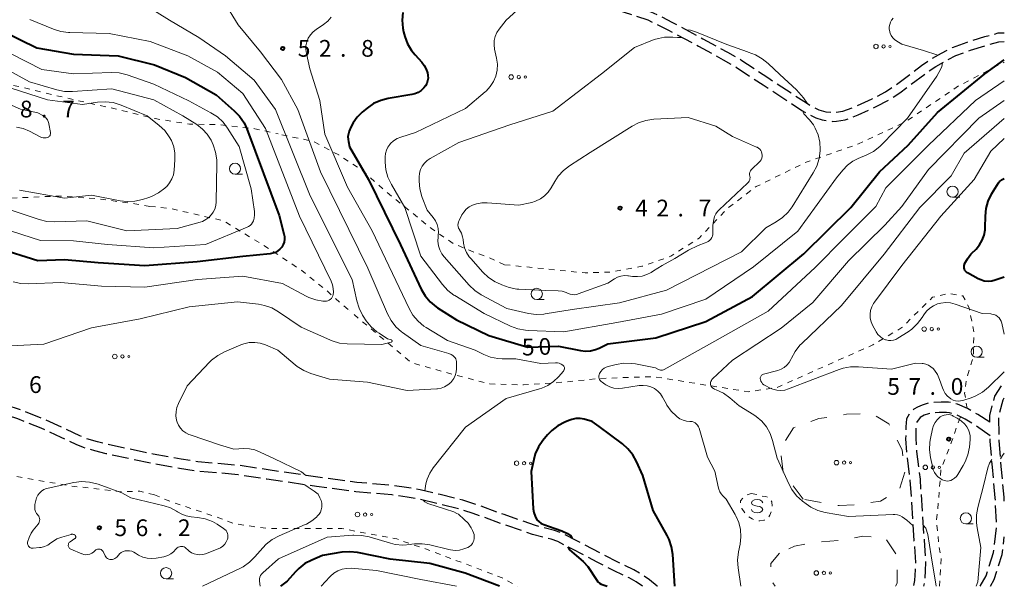
# Model space of a CAD drawing. Units: metres. Extents: x -82000 to -80000, y 31500 to 33000.
# Drawn here: x -80221 to -80000, y 31500 to 31627 of the extents above; entities that cross this region are included whole.
import ezdxf

# ---------------------------------------------------------------- set-up
doc = ezdxf.new("R2010")
doc.units = ezdxf.units.M
for name, pattern in [('22106', [5, 3.75, -1.25]), ('26201', [7.5, 3.75, -3.75]), ('26301', [2.5, 1.25, -1.25])]:
    doc.linetypes.add(name, pattern=pattern)
for name, color, linetype, lineweight in [('210600_庭園路等', 7, 'Continuous', 30), ('620100_区域界', 7, 'Continuous', 30), ('630100_植生界', 7, 'Continuous', 30), ('632300_芝地', 7, 'Continuous', 13), ('633100_広葉樹林', 7, 'Continuous', 13), ('634000_砂れき地(未分類)', 7, 'Continuous', 13), ('710100_等高線(計曲線)', 7, 'Continuous', 40), ('710200_等高線(主曲線)', 7, 'Continuous', 13), ('731200_図化機測定による標高点', 7, 'Continuous', 40)]:
    doc.layers.add(name, color=color, linetype=linetype, lineweight=lineweight)
doc.styles.add('Style-WORKING', font='MS Gothic.ttf')

msp = doc.modelspace()

# ---------------------------------------------------------------- linework, layer by layer
at = {"layer": '210600_庭園路等', "linetype": '22106', "lineweight": 30, "flags": 128}
for points in [[(-80133.6, 31658.67), (-80130.99, 31658.09), (-80129.5, 31657.48), (-80127.23, 31656.32), (-80124.71, 31654.88), (-80121.33, 31652.8), (-80116.68, 31649.81), (-80112.1, 31646.74), (-80100.92, 31638.69), (-80096.54, 31635.93), (-80091.57, 31633.41), (-80086.53, 31631.21), (-80079.35, 31628.86), (-80077.8, 31628.17), (-80074.52, 31626.51), (-80067.7, 31622.85), (-80062.12, 31619.82), (-80059.17, 31618.13), (-80053.1, 31614.11), (-80044.43, 31608.44), (-80042.59, 31607.35), (-80041.68, 31606.91), (-80040.1, 31606.48), (-80038.49, 31606.29), (-80037.78, 31606.33), (-80036.23, 31606.58), (-80033.56, 31607.57), (-80029.65, 31609.37), (-80026.69, 31610.94), (-80024.46, 31612.41), (-80018.58, 31616.8), (-80016.42, 31618.29), (-80014.1, 31619.61), (-80011.63, 31620.84), (-80008.32, 31622.09), (-80004.36, 31623.31), (-80001.36, 31624.13)], [(-80129.84, 31655.48), (-80128.14, 31654.6), (-80125.67, 31653.19), (-80122.37, 31651.15), (-80117.75, 31648.18), (-80113.2, 31645.14), (-80102.01, 31637.07), (-80097.5, 31634.23), (-80092.4, 31631.65), (-80087.22, 31629.39), (-80080.08, 31627.06), (-80075.41, 31624.78), (-80068.63, 31621.14), (-80063.1, 31618.14), (-80060.18, 31616.46), (-80054.17, 31612.49), (-80045.43, 31606.77), (-80043.93, 31605.87), (-80042.35, 31605.06), (-80040.89, 31604.63), (-80038.56, 31604.31), (-80037.67, 31604.36), (-80035.76, 31604.68), (-80034.81, 31604.98), (-80032.8, 31605.78), (-80028.75, 31607.63), (-80025.69, 31609.26), (-80023.45, 31610.74), (-80017.55, 31615.15), (-80015.39, 31616.63), (-80013.2, 31617.88), (-80010.86, 31619.05), (-80007.62, 31620.27), (-80003.79, 31621.45), (-80001.26, 31622.13)], [(-80001.36, 31624.13), (-80000, 31624.19)], [(-80001.26, 31622.13), (-80000, 31622.19)], [(-80077.88, 31500), (-80077.94, 31500.06), (-80079.68, 31501.47), (-80081.56, 31502.77), (-80083.2, 31503.69), (-80086.78, 31505.43), (-80090.43, 31507.29), (-80096.15, 31510.29), (-80099.5, 31511.99), (-80101.03, 31512.52), (-80105.28, 31513.65), (-80112.33, 31516.07), (-80118.66, 31518.36), (-80121.59, 31519.32), (-80126.68, 31520.6), (-80131.17, 31521.66), (-80134.22, 31522.18), (-80137.29, 31522.59), (-80145.41, 31523.3), (-80154.15, 31524.49), (-80165.26, 31526.11), (-80171.75, 31527.11), (-80181.09, 31527.95), (-80184.85, 31528.5), (-80191.14, 31529.63), (-80201.2, 31531.79), (-80203.62, 31532.4), (-80206.04, 31533.12), (-80207.61, 31533.77), (-80210.91, 31535.31), (-80215.45, 31537.41), (-80220.79, 31539.52), (-80224.13, 31540.62), (-80226.6, 31541.32), (-80228.98, 31541.83), (-80233.22, 31542.58), (-80243.84, 31544.39), (-80256.78, 31546.33), (-80264.99, 31547.7)], [(-80081.27, 31500), (-80082.68, 31500.98), (-80084.27, 31501.87), (-80087.74, 31503.56), (-80091.4, 31505.41), (-80097.12, 31508.41), (-80100.28, 31510.02), (-80101.77, 31510.54), (-80105.91, 31511.64), (-80113.02, 31514.08), (-80119.29, 31516.35), (-80122.2, 31517.3), (-80127.19, 31518.55), (-80131.57, 31519.59), (-80134.08, 31520.03), (-80137.54, 31520.5), (-80145.64, 31521.21), (-80154.44, 31522.4), (-80165.57, 31524.02), (-80172, 31525.02), (-80181.35, 31525.85), (-80185.17, 31526.42), (-80191.53, 31527.56), (-80201.7, 31529.74), (-80204.23, 31530.38), (-80206.75, 31531.13), (-80208.38, 31531.8), (-80211.78, 31533.4), (-80216.28, 31535.47), (-80221.49, 31537.54), (-80224.73, 31538.6), (-80227.11, 31539.28), (-80229.44, 31539.77), (-80233.59, 31540.51), (-80244.17, 31542.31), (-80257.11, 31544.25), (-80265.24, 31545.61), (-80270.48, 31545.99)], [(-80003.22, 31536.81), (-80003.25, 31538.32), (-80002.15, 31542.63), (-80000, 31546.05)], [(-80003.22, 31536.81), (-80005.94, 31538.53), (-80008.3, 31539.86), (-80010.48, 31540.83), (-80011.81, 31541.2), (-80012.5, 31541.3), (-80014.21, 31541.34), (-80016.03, 31541.22), (-80017.56, 31540.97), (-80018.48, 31540.67), (-80019.5, 31540.21), (-80020.35, 31539.71), (-80021.29, 31538.71), (-80021.96, 31537.55), (-80022.11, 31535.74), (-80022.16, 31533.11), (-80021.96, 31530.1), (-80021.19, 31523.8), (-80020.28, 31510.21), (-80019.97, 31505.32), (-80020.01, 31503.68), (-80020.19, 31501.27), (-80020.45, 31500)], [(-80000, 31519.13), (-80000.04, 31520.01), (-80000.68, 31526.87), (-80001.15, 31532.66), (-80001.25, 31538.09), (-80000.29, 31541.83), (-80000, 31542.29)], [(-80003.17, 31533.79), (-80006.43, 31536.05), (-80008.78, 31537.5), (-80010.98, 31538.53), (-80012.32, 31538.91), (-80012.99, 31538.99), (-80014.66, 31539.01), (-80016.35, 31538.86), (-80017.03, 31538.72), (-80017.98, 31538.38), (-80018.88, 31537.89), (-80019.75, 31536.71), (-80019.84, 31535.62), (-80019.89, 31533.2), (-80019.69, 31530.23), (-80018.93, 31524), (-80018.01, 31510.36), (-80017.7, 31505.34), (-80017.74, 31503.56), (-80017.93, 31500.98), (-80018.13, 31500)], [(-80005.42, 31500), (-80004.1, 31502.33), (-80002.42, 31507.59), (-80001.74, 31513.46), (-80002.03, 31519.87), (-80002.67, 31526.7), (-80003.15, 31532.56), (-80003.17, 31533.79)], [(-80003.12, 31500), (-80002.26, 31501.53), (-80000.45, 31507.16), (-80000, 31511.11)]]:
    msp.add_lwpolyline(points, dxfattribs=at)
at = {"layer": '620100_区域界', "linetype": '26201', "lineweight": 13, "flags": 128}
for points in [[(-80045.17, 31519.57), (-80049.69, 31525.59), (-80050.27, 31530.93), (-80047.32, 31535.55), (-80041.63, 31537.62), (-80035.47, 31538.59), (-80029.73, 31538.76), (-80025.9, 31536.42), (-80022.96, 31530.64), (-80022.25, 31526), (-80023.59, 31521.62), (-80027.8, 31519.1), (-80032.69, 31518.37), (-80037.11, 31518.09), (-80045.17, 31519.57)], [(-80024.41, 31500), (-80024.03, 31500.72), (-80024.06, 31506.83), (-80026.69, 31510.88), (-80031.74, 31511.24), (-80036.95, 31510.3), (-80042.44, 31509.86), (-80047.08, 31508.98), (-80050.5, 31507.43)], [(-80050.5, 31507.43), (-80052.39, 31505.1), (-80052.66, 31501.83), (-80051.47, 31500)]]:
    msp.add_lwpolyline(points, dxfattribs=at)
at = {"layer": '630100_植生界', "linetype": '26301', "lineweight": 13, "flags": 128}
for points in [[(-80112.2, 31572.15), (-80094.1, 31570.3), (-80088.38, 31570.51), (-80081.36, 31571.79), (-80074.88, 31574.04), (-80068.51, 31578.13), (-80062.01, 31584.92), (-80055.74, 31589.66), (-80044.51, 31595.15), (-80032.74, 31599.23), (-80022.26, 31604.17), (-80010.26, 31612.25), (-80000, 31617.61)], [(-80294.31, 31610.28), (-80290.14, 31611.47), (-80279.4, 31613.89), (-80267.23, 31614.79), (-80253.72, 31615.23), (-80240.82, 31614.88), (-80230.13, 31613.78), (-80221.73, 31612.21), (-80208.72, 31609.11), (-80199.66, 31607.11), (-80190.7, 31604.94), (-80182.94, 31603.67), (-80176.06, 31603.57), (-80168.26, 31602.64), (-80163.06, 31601.48)], [(-80191.85, 31585.22), (-80195.2, 31585.8), (-80203.79, 31586.99), (-80212.16, 31587.55), (-80221.03, 31587.18), (-80228.19, 31586.86), (-80234.26, 31588.16), (-80240.26, 31591.24), (-80247.44, 31593.11), (-80254.85, 31593.41), (-80262.71, 31593.48), (-80270.27, 31592.94), (-80283.65, 31587.55), (-80290.6, 31584.19), (-80298.09, 31581.43), (-80305.66, 31579.37), (-80312.16, 31578.39), (-80317.59, 31579.12), (-80320.14, 31582.97), (-80320.57, 31589.76), (-80318.54, 31595.29), (-80314.42, 31600.32), (-80310.48, 31603.5), (-80304.16, 31606.8)], [(-80112.2, 31572.15), (-80115.75, 31573.74), (-80118.9, 31574.89), (-80123.7, 31576.88), (-80128.64, 31580.26), (-80134.01, 31584.64), (-80139.12, 31588.75), (-80144.28, 31593.43), (-80149.46, 31596.77), (-80155.12, 31599.8), (-80163.06, 31601.48)], [(-80191.85, 31585.22), (-80187.42, 31584.8), (-80175.35, 31582), (-80164.99, 31575.67), (-80157.75, 31570.83), (-80152.1, 31566.29), (-80146.98, 31561.77)], [(-80008.32, 31539.87), (-80008.92, 31543.32), (-80008.48, 31546.45), (-80006.96, 31551.53), (-80006.83, 31557.04), (-80007.9, 31562.44), (-80009.29, 31565.15), (-80012.63, 31565.69), (-80016.09, 31564.84), (-80023.01, 31558.04), (-80029.5, 31554.17), (-80040.4, 31549.33), (-80050.99, 31544.6), (-80057.47, 31543.65), (-80066.63, 31545.07), (-80078.82, 31547.04), (-80090.79, 31546.64), (-80098.99, 31545.79), (-80107.95, 31545.16), (-80115.5, 31545.4), (-80124.02, 31547.58), (-80133.18, 31550.19), (-80146.98, 31561.77)], [(-80014.53, 31500), (-80014.18, 31506.15), (-80014.62, 31508.82), (-80015.24, 31514.59), (-80014.99, 31516.55), (-80014.23, 31526.3), (-80011.83, 31532.4), (-80010.43, 31536.56), (-80009.88, 31538.02)], [(-80190.84, 31520.54), (-80194.13, 31521.35), (-80198.18, 31521.21), (-80210.04, 31522.56), (-80223.67, 31524.95), (-80235.69, 31528.14), (-80247.55, 31530.35), (-80261.26, 31531.33), (-80275.87, 31531.14), (-80288.56, 31531.53), (-80299.78, 31531.29), (-80310.84, 31530.42), (-80322.84, 31529.88), (-80334.69, 31529.25), (-80345.89, 31528.07), (-80356.79, 31527.49), (-80367.34, 31527.95), (-80379.31, 31529.23), (-80390.78, 31530.66), (-80402.95, 31531.56), (-80416.21, 31531.78), (-80430.64, 31532.04), (-80435, 31531.87)], [(-80190.84, 31520.54), (-80187.17, 31518.99), (-80177.04, 31515.59), (-80172.93, 31514.04), (-80168.65, 31513.41), (-80165.2, 31512.95), (-80148.76, 31512.95), (-80136.43, 31510.61), (-80129.2, 31508.12), (-80112.76, 31501.89), (-80109.32, 31500)], [(-80056.83, 31520.8), (-80055.26, 31520.57), (-80054.36, 31520.24), (-80053.55, 31520.11), (-80052.81, 31519.89), (-80052.2, 31518.93), (-80052.12, 31517.64), (-80052.29, 31516.81), (-80052.66, 31515.93), (-80053.12, 31515.28), (-80053.95, 31514.87), (-80054.89, 31514.66), (-80055.72, 31514.78), (-80056.64, 31515.14), (-80057.38, 31515.57), (-80058.24, 31516.43), (-80058.92, 31517.46), (-80059.2, 31518.32), (-80059.23, 31519.18), (-80058.25, 31520.29), (-80056.83, 31520.8)]]:
    msp.add_lwpolyline(points, dxfattribs=at)
at = {"layer": '632300_芝地', "linetype": 'Continuous', "lineweight": 13}
for centre, radius in [((-80028.815, 31621.11), 0.5), ((-80027.115, 31621.11), 0.375), ((-80025.665, 31621.11), 0.25), ((-80110.725, 31614.25), 0.5), ((-80109.025, 31614.25), 0.375), ((-80107.575, 31614.25), 0.25), ((-80017.985, 31557.71), 0.5), ((-80016.285, 31557.71), 0.375), ((-80014.835, 31557.71), 0.25), ((-80199.725, 31551.56), 0.5), ((-80198.025, 31551.56), 0.375), ((-80196.575, 31551.56), 0.25), ((-80109.515, 31527.61), 0.5), ((-80107.815, 31527.61), 0.375), ((-80106.365, 31527.61), 0.25), ((-80037.685, 31527.74), 0.5), ((-80035.985, 31527.74), 0.375), ((-80034.535, 31527.74), 0.25), ((-80017.725, 31526.68), 0.5), ((-80016.025, 31526.68), 0.375), ((-80014.575, 31526.68), 0.25), ((-80145.225, 31516.1), 0.5), ((-80143.525, 31516.1), 0.375), ((-80142.075, 31516.1), 0.25), ((-80042.215, 31502.99), 0.5), ((-80040.515, 31502.99), 0.375), ((-80039.065, 31502.99), 0.25)]:
    msp.add_circle(centre, radius, dxfattribs=at)
at = {"layer": '633100_広葉樹林', "linetype": 'Continuous', "lineweight": 13}
for p, q in [((-80172.73, 31592.43), (-80171.063, 31592.43)), ((-80011.62, 31587.27), (-80009.953, 31587.27)), ((-80104.98, 31564.35), (-80103.313, 31564.35)), ((-80006.2, 31551.37), (-80004.533, 31551.37)), ((-80008.63, 31513.98), (-80006.963, 31513.98)), ((-80188.21, 31501.68), (-80186.543, 31501.68))]:
    msp.add_line(p, q, dxfattribs=at)
for centre in [(-80172.73, 31593.68), (-80011.62, 31588.52), (-80104.98, 31565.6), (-80006.2, 31552.62), (-80008.63, 31515.23), (-80188.21, 31502.93)]:
    msp.add_circle(centre, 1.25, dxfattribs=at)
at = {"layer": '634000_砂れき地(未分類)', "linetype": 'Continuous', "lineweight": 13, "flags": 128}
for points in [[(-80054.25, 31518.74), (-80054.417, 31519.115), (-80054.875, 31519.39), (-80055.5, 31519.49), (-80056.125, 31519.39), (-80056.583, 31519.115), (-80056.75, 31518.74), (-80056.583, 31518.365), (-80056.125, 31518.09), (-80055.5, 31517.99)], [(-80055.5, 31517.99), (-80054.875, 31517.89), (-80054.417, 31517.615), (-80054.25, 31517.24), (-80054.417, 31516.865), (-80054.875, 31516.59), (-80055.5, 31516.49), (-80056.125, 31516.59), (-80056.583, 31516.865), (-80056.75, 31517.24)]]:
    msp.add_lwpolyline(points, dxfattribs=at)
at = {"layer": '710100_等高線(計曲線)', "linetype": 'Continuous', "lineweight": 40, "flags": 128}
for points, elevation in [([(-80135.09, 31628.73), (-80135.24, 31626.99), (-80135.08, 31625.25), (-80134.88, 31624.37), (-80134.61, 31623.36), (-80134, 31621.72), (-80133.12, 31620.22), (-80132.3, 31619.21), (-80130.8, 31617.59), (-80130.23, 31616.86), (-80129.81, 31616.05), (-80129.52, 31615.17), (-80129.44, 31614.67), (-80129.43, 31614.61), (-80129.4, 31614), (-80129.49, 31613.39), (-80129.67, 31612.81), (-80129.96, 31612.26), (-80130.31, 31611.8), (-80130.91, 31611.25), (-80131.59, 31610.8), (-80132.35, 31610.49), (-80133, 31610.33), (-80138.34, 31609.44), (-80140.03, 31609.01), (-80141.62, 31608.29), (-80143.08, 31607.28), (-80144.16, 31606.39), (-80145.29, 31605.28), (-80146.21, 31603.98), (-80146.7, 31603), (-80147.08, 31602.14), (-80147.29, 31601.52), (-80147.38, 31600.88), (-80147.36, 31600.24), (-80147.29, 31599.8), (-80147, 31598.59), (-80142.74, 31591.26), (-80135.56, 31576.6)], 50), ([(-80225, 31624.63), (-80217.23, 31620.77), (-80209, 31619.4), (-80198.96, 31619.04), (-80190.79, 31617), (-80183.82, 31614.18), (-80177, 31610.24), (-80172.91, 31606.7), (-80171.7, 31605.45), (-80170.72, 31604.01), (-80170.08, 31602.62), (-80162.84, 31583.16), (-80161.74, 31579.08), (-80161.63, 31578.47), (-80161.63, 31577.84), (-80161.73, 31577.23), (-80161.95, 31576.65), (-80162.26, 31576.11), (-80162.65, 31575.63), (-80163.13, 31575.23), (-80163.67, 31574.91), (-80164.25, 31574.7), (-80164.84, 31574.59), (-80171, 31573.99), (-80181.24, 31572.76), (-80193, 31571.87), (-80203.47, 31572.53), (-80211, 31573.25), (-80217, 31573), (-80226.17, 31575.83)], 60), ([(-80135.56, 31576.6), (-80130.93, 31566.68), (-80130.06, 31565.17), (-80128.94, 31563.83), (-80127.6, 31562.71), (-80127.24, 31562.47), (-80123, 31559.77), (-80115.72, 31556.28), (-80107, 31553.67), (-80100.11, 31553.89), (-80095.18, 31552.9), (-80094.04, 31552.77), (-80092.9, 31552.84), (-80091.79, 31553.11), (-80091, 31553.44), (-80089, 31554.42), (-80078.26, 31555.74), (-80067, 31559.43), (-80056.53, 31565), (-80045, 31574.55), (-80034.44, 31585), (-80027.99, 31593), (-80021.56, 31599), (-80015, 31606.31), (-80004.4, 31615), (-80000, 31618.12)], 50), ([(-80000, 31569.35), (-80002.02, 31568.66), (-80002.83, 31568.46), (-80003.66, 31568.4), (-80004.49, 31568.49), (-80005.29, 31568.72), (-80005.9, 31569), (-80008.23, 31570.3), (-80008.46, 31570.46), (-80008.66, 31570.65), (-80008.83, 31570.87), (-80008.95, 31571.12), (-80009.02, 31571.39), (-80009.05, 31571.67), (-80009.03, 31571.94), (-80008.97, 31572.21), (-80008.92, 31572.33), (-80008.3, 31573.48), (-80007.48, 31574.51), (-80007.33, 31574.67), (-80006.34, 31575.66), (-80005.55, 31576.6), (-80004.94, 31577.65), (-80004.53, 31578.8), (-80004.31, 31580), (-80004.29, 31580.52), (-80004.26, 31583.02), (-80004.08, 31584.75), (-80003.61, 31586.43), (-80002.77, 31588.13), (-80001.29, 31590.53), (-80001.1, 31590.79), (-80000.87, 31591), (-80000.6, 31591.18), (-80000.5, 31591.23), (-80000, 31591.46)], 60), ([(-80092.56, 31537), (-80094.32, 31537.46), (-80095.24, 31537.62), (-80096.18, 31537.62), (-80097.1, 31537.45), (-80097.75, 31537.23), (-80098.71, 31536.83), (-80100.25, 31536.02), (-80101.63, 31534.96), (-80102.58, 31533.96), (-80103.61, 31532.71), (-80104.6, 31531.28), (-80105.32, 31529.69), (-80105.67, 31528.48), (-80106.27, 31525.73), (-80105.77, 31517.37), (-80105.65, 31516.52), (-80105.37, 31515.7), (-80104.96, 31514.94), (-80104.53, 31514.52), (-80103.97, 31514.09), (-80102.37, 31513.5), (-80099.36, 31512.46), (-80098.09, 31511.83), (-80097.32, 31511.29), (-80097.09, 31510.76)], 50), ([(-80073.98, 31500), (-80074.46, 31507.14), (-80074.72, 31508.87), (-80075.28, 31510.52), (-80075.71, 31511.36), (-80078.86, 31517), (-80081.16, 31524.84), (-80082.57, 31527.98), (-80083.41, 31529.51), (-80084.51, 31530.86), (-80085.73, 31531.93), (-80091, 31535.85), (-80092.56, 31537)], 50), ([(-80113.38, 31500), (-80121.04, 31502.96), (-80129, 31505.15), (-80137.91, 31506.09), (-80145.22, 31507.56), (-80146.95, 31507.75), (-80148.79, 31507.63), (-80153.07, 31506.93), (-80155.52, 31505.89), (-80157.06, 31505.08), (-80158.44, 31504.01), (-80159.15, 31503.27), (-80161, 31501.17), (-80162.51, 31500)], 50), ([(-80098.01, 31508.87), (-80097.62, 31508.19), (-80096.04, 31506.84), (-80094.57, 31505.54), (-80093.54, 31504.46), (-80091.52, 31501.37), (-80091.24, 31501.01), (-80090.89, 31500.7), (-80090.5, 31500.45), (-80090.09, 31500.29), (-80089.18, 31500)], 50)]:
    msp.add_lwpolyline(points, dxfattribs=dict(at, elevation=elevation))
at = {"layer": '710200_等高線(主曲線)', "linetype": 'Continuous', "lineweight": 13, "flags": 128}
for points, elevation in [([(-80101.43, 31636.71), (-80105.43, 31632.92), (-80111.84, 31627), (-80113.42, 31625), (-80113.94, 31624.22), (-80114.31, 31623.35), (-80114.52, 31622.44), (-80114.58, 31621.5), (-80114.45, 31620.51)], 48), ([(-80194.59, 31631.41), (-80187.48, 31627), (-80180.86, 31623.14), (-80174.84, 31619), (-80168.45, 31613.55), (-80163.63, 31607), (-80155.88, 31587.62), (-80146.43, 31568.83), (-80145.4, 31564.05), (-80144.89, 31562.38), (-80144.09, 31560.83), (-80143.93, 31560.58), (-80143.27, 31559.59), (-80142.17, 31558.23), (-80140.86, 31557.09)], 56), ([(-80175.26, 31631.2), (-80172.01, 31625.99), (-80167, 31619.92), (-80162.27, 31613.73), (-80158.67, 31607), (-80153.58, 31592.97), (-80142.92, 31571.34), (-80138.53, 31561.14), (-80137.7, 31559.61), (-80136.62, 31558.24), (-80135.32, 31557.08), (-80135.15, 31556.96), (-80131, 31554), (-80124.69, 31552.19), (-80124.23, 31552.02), (-80123.82, 31551.77), (-80123.5, 31551.5), (-80123.31, 31551.27), (-80123.16, 31551.02), (-80123.06, 31550.74), (-80123.01, 31550.45), (-80123, 31550.29), (-80123, 31548.83), (-80123.07, 31548.07), (-80123.27, 31547.32), (-80123.59, 31546.62), (-80124.04, 31545.99), (-80124.3, 31545.7), (-80124.94, 31545.16), (-80125.67, 31544.74), (-80126.46, 31544.45), (-80127.29, 31544.31), (-80127.42, 31544.3), (-80134.11, 31543.89), (-80143, 31545.83), (-80151.54, 31546.46), (-80155.7, 31547.74), (-80157.32, 31548.4), (-80158.79, 31549.33), (-80159.21, 31549.67), (-80163.15, 31553), (-80165.91, 31554.16), (-80167.09, 31554.54), (-80168.31, 31554.71), (-80169.55, 31554.67), (-80170.76, 31554.41), (-80171.43, 31554.16), (-80175.07, 31552.62), (-80176.61, 31551.81), (-80177.99, 31550.74), (-80178.44, 31550.29), (-80183.45, 31545), (-80185.43, 31541.03), (-80185.78, 31540.14), (-80185.97, 31539.21), (-80185.99, 31538.25), (-80185.85, 31537.3), (-80185.72, 31536.85), (-80185.4, 31536.12), (-80184.97, 31535.46), (-80184.42, 31534.88)], 54), ([(-80218.82, 31627.18), (-80213.51, 31624.97), (-80211.85, 31624.45), (-80210.12, 31624.22), (-80209.86, 31624.21), (-80201, 31624.05), (-80191.8, 31622.2), (-80183.34, 31619), (-80176.68, 31615.32), (-80171, 31610.54), (-80165.89, 31602.69), (-80158.29, 31583), (-80151.14, 31568.43), (-80150.83, 31567.64), (-80150.67, 31566.81), (-80150.65, 31565.96), (-80150.72, 31565.43), (-80150.8, 31565.13), (-80150.93, 31564.85), (-80151.11, 31564.6), (-80151.33, 31564.38), (-80151.58, 31564.2), (-80151.86, 31564.07), (-80152.16, 31563.99), (-80152.47, 31563.97), (-80152.59, 31563.97), (-80153, 31564), (-80154.62, 31564.27), (-80156.16, 31564.81), (-80156.76, 31565.11), (-80162.04, 31567.96), (-80171, 31569.61), (-80181.19, 31568.81), (-80193, 31567.1), (-80202.7, 31567.3), (-80211.83, 31568.17), (-80219.08, 31567.83), (-80220.82, 31567.9), (-80222.52, 31568.27)], 58), ([(-80151.12, 31627.65), (-80151.88, 31626.78), (-80152.86, 31626), (-80154.51, 31624.93), (-80155.21, 31624.39), (-80155.81, 31623.73), (-80156.28, 31622.97), (-80156.61, 31622.15), (-80156.8, 31621.28), (-80156.83, 31620.39), (-80156.71, 31619.54), (-80155.93, 31616.07), (-80153.67, 31609), (-80152.57, 31601.43), (-80147.45, 31589.53), (-80141.93, 31579.72), (-80133.66, 31562.31), (-80132.78, 31560.81), (-80131.65, 31559.48), (-80130.31, 31558.37), (-80129.83, 31558.07), (-80125, 31555.12), (-80118.85, 31553), (-80116.9, 31552.03), (-80115.37, 31551.42), (-80113.76, 31551.09), (-80112.77, 31551.03), (-80109.66, 31551), (-80104.05, 31549.95), (-80100.76, 31550.12), (-80100.34, 31550.11), (-80099.92, 31550.02), (-80099.52, 31549.86), (-80099.15, 31549.63), (-80099.1, 31549.59), (-80098.98, 31549.48), (-80098.89, 31549.35), (-80098.82, 31549.21), (-80098.77, 31549.06)], 52), ([(-80023, 31621.63), (-80024.16, 31622.32), (-80024.63, 31622.66), (-80025.04, 31623.07), (-80025.37, 31623.56), (-80025.61, 31624.09), (-80025.68, 31624.29), (-80025.72, 31624.44), (-80025.82, 31624.97), (-80025.82, 31625.5), (-80025.74, 31626.03), (-80025.56, 31626.54), (-80025.3, 31627.01), (-80025.24, 31627.09), (-80024.98, 31627.44)], 48), ([(-80057.7, 31619.89), (-80062.29, 31621.55), (-80069.1, 31624.28), (-80070.5, 31624.79), (-80071.44, 31624.85)], 46), ([(-80072.36, 31623.14), (-80073.39, 31623.15), (-80074.43, 31623.16), (-80076.28, 31623.16), (-80077.64, 31622.91), (-80078.65, 31622.67), (-80083, 31620.88), (-80090.46, 31615), (-80101.4, 31606.6), (-80111, 31603.55), (-80122.45, 31599.55), (-80128.91, 31595.99), (-80129.6, 31595.52), (-80130.2, 31594.94), (-80130.69, 31594.27), (-80131.06, 31593.52), (-80131.29, 31592.72), (-80131.38, 31591.81), (-80131.38, 31590.9), (-80131.24, 31589.16), (-80130.79, 31587.48), (-80130.7, 31587.23), (-80129.59, 31584.41), (-80128.21, 31582.7), (-80127.71, 31581.96), (-80127.35, 31581.14), (-80127.13, 31580.27), (-80127.06, 31579.38), (-80127.1, 31578.83), (-80127.15, 31578.41), (-80127.19, 31577.41), (-80127.05, 31576.41), (-80126.74, 31575.46)], 46), ([(-80114.45, 31620.51), (-80114, 31618.45), (-80113.83, 31617.12), (-80113.89, 31615.78), (-80114.18, 31614.47), (-80114.7, 31613.23), (-80115.42, 31612.1), (-80116.33, 31611.11), (-80116.57, 31610.9), (-80121, 31607.18), (-80132.19, 31601.81), (-80135.5, 31600.79), (-80136.35, 31600.44), (-80137.13, 31599.95), (-80137.81, 31599.34), (-80138, 31599.12), (-80138.43, 31598.5), (-80138.75, 31597.81), (-80138.94, 31597.08), (-80139, 31596.35), (-80139, 31595.18), (-80138.85, 31593.44), (-80138.4, 31591.76), (-80137.63, 31590.12), (-80134.62, 31585), (-80131, 31574.04), (-80126.13, 31567.67), (-80124.96, 31566.38), (-80123.57, 31565.32), (-80123.41, 31565.22), (-80116.82, 31561.18), (-80110.85, 31558.35), (-80109.22, 31557.74), (-80107.51, 31557.43), (-80106.95, 31557.39), (-80098.91, 31557.09), (-80087, 31559.21), (-80076.94, 31561.06), (-80067, 31564.39), (-80056.31, 31571.69), (-80046.33, 31579.67), (-80037.65, 31591.65), (-80036.27, 31593.38), (-80035.24, 31594.46), (-80034.03, 31595.35), (-80032.84, 31595.96), (-80030.9, 31596.77), (-80029.36, 31597.57), (-80027.97, 31598.64), (-80027.56, 31599.03), (-80021.77, 31605), (-80015.14, 31614.44), (-80014.69, 31615.26), (-80014.02, 31616.54), (-80013.88, 31617.49)], 48), ([(-80014.94, 31619.13), (-80018.16, 31620.19), (-80023, 31621.63)], 48), ([(-80223, 31619.44), (-80216.08, 31615.92), (-80209, 31615), (-80200.51, 31615.26), (-80198.77, 31615.16), (-80196.96, 31614.72), (-80191, 31612.67), (-80183.12, 31608.88), (-80178.15, 31606.24), (-80176.69, 31605.29), (-80175.41, 31604.11), (-80174.39, 31602.76), (-80171.78, 31598.63), (-80169.1, 31589.19), (-80168.39, 31584.06), (-80168.36, 31583.32), (-80168.45, 31582.59), (-80168.62, 31582), (-80168.81, 31581.61), (-80169.06, 31581.26), (-80169.37, 31580.96), (-80169.73, 31580.71), (-80169.98, 31580.59), (-80179.34, 31576.66), (-80191, 31575.93), (-80201.34, 31576.66), (-80209, 31577.47), (-80216.43, 31577.57), (-80225, 31580.31)], 62), ([(-80044.28, 31608.35), (-80045.07, 31609.59), (-80046.68, 31611.4), (-80050.41, 31614.79), (-80053.04, 31617.25), (-80054.37, 31618.37), (-80055.88, 31619.24), (-80057.52, 31619.84), (-80057.7, 31619.89)], 46), ([(-80225.93, 31617), (-80218.85, 31613.15), (-80212.73, 31611.36), (-80211.02, 31611.02), (-80209.2, 31610.99), (-80200.38, 31611.62), (-80191, 31609.1), (-80184.45, 31605.55), (-80181.34, 31603.57), (-80180.07, 31602.59), (-80178.98, 31601.4), (-80178.12, 31600.05), (-80177.88, 31599.54), (-80177.65, 31599.03), (-80177.09, 31597.38), (-80176.82, 31595.66), (-80176.8, 31594.78), (-80176.97, 31586.25), (-80177.06, 31585.43), (-80177.28, 31584.64), (-80177.65, 31583.9), (-80178, 31583.4), (-80178.59, 31582.77), (-80179.29, 31582.26), (-80180.06, 31581.87), (-80180.54, 31581.71), (-80185.73, 31580.27), (-80197, 31579.72), (-80206.01, 31581.99), (-80213.22, 31581.77), (-80214.96, 31581.86), (-80216.69, 31582.27), (-80223.47, 31584.53)], 64), ([(-80087.16, 31549.77), (-80085.43, 31550.04), (-80083.69, 31550.01), (-80082.82, 31549.88), (-80078.31, 31549), (-80077.66, 31548.64), (-80077.44, 31548.54), (-80077.21, 31548.49), (-80076.98, 31548.47), (-80076.75, 31548.49), (-80076.52, 31548.56), (-80076.35, 31548.64), (-80065, 31555), (-80053, 31561.7), (-80042.49, 31571.51), (-80035.93, 31578.07), (-80028.82, 31585.18), (-80026.63, 31589.37), (-80017, 31599), (-80006.44, 31609), (-80000, 31613.36)], 52), ([(-80223, 31611.78), (-80214.86, 31609.14), (-80207, 31608.06), (-80203.6, 31608.58), (-80201.86, 31608.69), (-80200.13, 31608.5), (-80198.31, 31607.96), (-80192.44, 31605.56), (-80189.75, 31603.41), (-80188.51, 31602.23), (-80187.49, 31600.85), (-80187.02, 31599.98), (-80186.51, 31598.62), (-80186.24, 31597.18), (-80186.23, 31595.71), (-80186.42, 31593.33), (-80186.58, 31592.34), (-80186.92, 31591.38), (-80187.42, 31590.5), (-80188.07, 31589.72), (-80188.35, 31589.45), (-80188.52, 31589.3), (-80189.92, 31588.26), (-80191.48, 31587.48), (-80192.12, 31587.25), (-80193.54, 31586.8), (-80195.24, 31586.42), (-80196.98, 31586.34), (-80198.49, 31586.51), (-80205, 31587.78), (-80211, 31587.05), (-80221.12, 31588.88)], 66), ([(-80225.34, 31609), (-80220.94, 31607.06), (-80217, 31606.22), (-80215.87, 31605.61), (-80215.48, 31605.35), (-80215.15, 31605.03), (-80214.87, 31604.66), (-80214.66, 31604.24), (-80214.53, 31603.79), (-80214.52, 31603.74), (-80214.17, 31601.83), (-80214.15, 31601.66), (-80214.16, 31601.48), (-80214.21, 31601.31), (-80214.28, 31601.15), (-80214.38, 31601), (-80214.51, 31600.88), (-80214.65, 31600.78), (-80214.81, 31600.7), (-80215.12, 31600.61), (-80215.45, 31600.58), (-80215.78, 31600.61), (-80216.1, 31600.69), (-80216.35, 31600.79), (-80218.87, 31602.11), (-80220.31, 31602.7), (-80221.83, 31603.04)], 68), ([(-80020.51, 31513.66), (-80021.9, 31514.82), (-80022.9, 31515.59), (-80023.43, 31515.87), (-80024, 31516.05), (-80024.6, 31516.13), (-80024.92, 31516.13), (-80035, 31515.64), (-80040.19, 31516.57), (-80041.87, 31517.03), (-80043.45, 31517.77), (-80044.51, 31518.48), (-80045.34, 31519.12), (-80046.63, 31520.29), (-80047.69, 31521.68), (-80048.38, 31522.96), (-80051, 31528.78), (-80052.03, 31532.73), (-80052.59, 31534.3), (-80053.41, 31535.75), (-80054.47, 31537.03), (-80055.74, 31538.1), (-80056.27, 31538.45), (-80059.54, 31540.46), (-80061.61, 31542.27), (-80063.02, 31543.29), (-80064.73, 31544.11), (-80065.08, 31544.24), (-80065.29, 31544.34), (-80065.48, 31544.48), (-80065.65, 31544.64), (-80065.79, 31544.84), (-80065.88, 31545.05), (-80065.95, 31545.28), (-80065.97, 31545.52), (-80065.94, 31545.75), (-80065.88, 31545.98), (-80065.78, 31546.2), (-80065.65, 31546.39), (-80065.53, 31546.51), (-80061, 31550.73), (-80050.12, 31557.88), (-80043, 31563.68), (-80034.97, 31573), (-80026.86, 31581), (-80023, 31585.24), (-80017, 31593.53), (-80005.7, 31605), (-80000, 31608.98)], 54), ([(-80126.74, 31575.46), (-80126.27, 31574.57), (-80125.75, 31573.88), (-80120.18, 31567.59), (-80118.91, 31566.39), (-80117.44, 31565.42), (-80111.69, 31562.31), (-80106.86, 31561.23), (-80105.13, 31561), (-80103.39, 31561.08), (-80103.12, 31561.11), (-80097, 31562.08), (-80086.41, 31563.59), (-80075.82, 31566.41), (-80059, 31575), (-80053.58, 31580.42), (-80051.21, 31581.75), (-80049.77, 31582.74), (-80048.53, 31583.96), (-80047.65, 31585.15), (-80042.89, 31592.74), (-80042.1, 31594.29), (-80041.59, 31595.95), (-80041.37, 31597.67), (-80041.36, 31598), (-80041.44, 31599.65), (-80041.81, 31601.26), (-80042.45, 31602.78), (-80042.88, 31603.52), (-80043.75, 31604.62), (-80044.98, 31606.02), (-80045.33, 31606.71)], 46), ([(-80071, 31605.14), (-80078.73, 31604.77), (-80080.46, 31604.53), (-80082.12, 31604), (-80083.58, 31603.24), (-80093, 31597.32), (-80097.63, 31594.34), (-80099, 31593.28), (-80100.18, 31591.99), (-80100.94, 31590.83), (-80101.76, 31589.38), (-80102.42, 31588.41), (-80103.23, 31587.58), (-80104.18, 31586.9), (-80105.23, 31586.39), (-80106.11, 31586.13), (-80109, 31585.47), (-80116.11, 31586.04), (-80117.33, 31586.03), (-80118.53, 31585.81), (-80119.41, 31585.5), (-80120.15, 31585.1), (-80120.82, 31584.59), (-80121.38, 31583.96), (-80121.8, 31583.3), (-80122.44, 31582.06), (-80122.58, 31581.74), (-80122.66, 31581.39), (-80122.67, 31581.04), (-80122.63, 31580.69), (-80122.52, 31580.35), (-80122.36, 31580.03), (-80122.34, 31580), (-80121.91, 31579.22), (-80121.63, 31578.37), (-80121.52, 31577.81), (-80121.42, 31577), (-80121.19, 31575.91), (-80120.77, 31574.88), (-80120.17, 31573.94), (-80119.82, 31573.51), (-80117.07, 31570.47), (-80115.79, 31569.28), (-80114.32, 31568.34), (-80113.95, 31568.15), (-80112.82, 31567.61), (-80111.19, 31567), (-80109.47, 31566.69), (-80108.98, 31566.65), (-80103, 31566.38), (-80100.21, 31566.3), (-80099.27, 31566.19), (-80098.36, 31565.92), (-80097.91, 31565.72), (-80097.45, 31565.54), (-80096.97, 31565.44), (-80096.48, 31565.42), (-80095.99, 31565.49), (-80095.68, 31565.58), (-80089, 31567.98), (-80087.55, 31568.94), (-80086.85, 31569.32), (-80086.09, 31569.57), (-80085.3, 31569.69), (-80084.5, 31569.67)], 44), ([(-80084.5, 31569.67), (-80084.39, 31569.65), (-80083.47, 31569.53), (-80082.39, 31569.47), (-80081.3, 31569.61), (-80080.26, 31569.93), (-80079.29, 31570.42), (-80078.75, 31570.8), (-80076.81, 31571.98), (-80073.99, 31573.51), (-80070.88, 31575.39), (-80068.72, 31576.43), (-80067.18, 31577.06), (-80066.81, 31577.18), (-80066.47, 31577.36), (-80066.16, 31577.6), (-80065.9, 31577.89), (-80065.69, 31578.22), (-80065.54, 31578.58), (-80065.46, 31578.96), (-80065.44, 31579.23), (-80065.44, 31581), (-80065.22, 31582.3), (-80065.05, 31582.95), (-80064.77, 31583.56), (-80064.39, 31584.12), (-80064.03, 31584.49), (-80057.64, 31590.41), (-80057.44, 31590.63), (-80057.29, 31590.88), (-80057.17, 31591.15), (-80057.11, 31591.44), (-80057.1, 31591.74), (-80057.14, 31592.04), (-80057.19, 31592.33), (-80057.18, 31592.63), (-80057.12, 31592.91), (-80057.01, 31593.19), (-80056.85, 31593.44), (-80056.64, 31593.67), (-80055.04, 31595.14), (-80054.8, 31595.41), (-80054.61, 31595.71), (-80054.47, 31596.04), (-80054.39, 31596.4), (-80054.38, 31596.75), (-80054.43, 31597.11), (-80054.53, 31597.45), (-80054.7, 31597.77), (-80054.92, 31598.05), (-80055.19, 31598.3), (-80055.49, 31598.49), (-80055.62, 31598.55), (-80061, 31600.89), (-80064.78, 31603.22), (-80071, 31605.14)], 44), ([(-80050.19, 31543.93), (-80051.07, 31543.99), (-80051.94, 31544.2), (-80052.54, 31544.46), (-80053.68, 31545.02), (-80053.99, 31545.21), (-80054.26, 31545.45), (-80054.48, 31545.73), (-80054.66, 31546.05), (-80054.77, 31546.39), (-80054.8, 31546.56), (-80054.79, 31546.74), (-80054.76, 31546.91), (-80054.7, 31547.07), (-80054.61, 31547.22), (-80054.49, 31547.35), (-80054.36, 31547.45), (-80054.2, 31547.54), (-80054.06, 31547.58), (-80050.89, 31548.43), (-80050.14, 31548.7), (-80049.45, 31549.1), (-80048.84, 31549.61), (-80048.33, 31550.21), (-80047.93, 31550.9), (-80047.87, 31551.04), (-80047.81, 31551.18), (-80046.99, 31552.71), (-80045.91, 31554.08), (-80045.5, 31554.5), (-80036.52, 31563), (-80027, 31574.5), (-80018.96, 31585), (-80011.94, 31592.06), (-80009, 31597.14), (-80000, 31604.94)], 56), ([(-80000, 31556.56), (-80000.56, 31559.05), (-80000.7, 31559.48), (-80000.91, 31559.89), (-80001.19, 31560.25), (-80001.53, 31560.56), (-80001.92, 31560.8), (-80002.34, 31560.98), (-80002.79, 31561.07), (-80003, 31561.09), (-80005, 31561.18), (-80011.02, 31563.29), (-80012.07, 31563.56), (-80013.15, 31563.64), (-80014.23, 31563.54), (-80015, 31563.34), (-80015.91, 31562.95), (-80016.74, 31562.42), (-80017.46, 31561.74), (-80018.09, 31560.9), (-80018.44, 31560.33), (-80019.47, 31558.92), (-80020.74, 31557.72), (-80021.58, 31557.11), (-80023.9, 31555.63), (-80024.39, 31555.37), (-80024.91, 31555.21), (-80025.46, 31555.13), (-80026.01, 31555.16), (-80026.54, 31555.27), (-80026.68, 31555.32), (-80027.32, 31555.62), (-80027.89, 31556.02), (-80028.39, 31556.51), (-80028.79, 31557.09), (-80028.87, 31557.23), (-80029.57, 31558.57), (-80029.9, 31559.35), (-80030.09, 31560.18), (-80030.13, 31561.02), (-80030.02, 31561.86), (-80029.77, 31562.67), (-80029.38, 31563.43), (-80029.16, 31563.74), (-80023, 31571.99), (-80014.23, 31583), (-80006.76, 31591.24), (-80003, 31597.61), (-80000, 31600.43)], 58), ([(-80140.86, 31557.09), (-80140.39, 31556.76), (-80138.47, 31555.53), (-80137.63, 31555.26), (-80137.59, 31555.25), (-80137.56, 31555.22), (-80137.53, 31555.19), (-80137.5, 31555.16), (-80137.48, 31555.12), (-80137.47, 31555.08), (-80137.46, 31555.04), (-80137.46, 31554.99), (-80137.47, 31554.95), (-80137.49, 31554.91), (-80137.51, 31554.88), (-80137.54, 31554.84), (-80137.57, 31554.82), (-80137.61, 31554.8), (-80137.65, 31554.78), (-80139.75, 31554.25), (-80147.54, 31554.39), (-80149.27, 31554.57), (-80150.95, 31555.05), (-80151.43, 31555.26), (-80157.87, 31558.13), (-80162.94, 31561.59), (-80164.46, 31562.45), (-80166.11, 31563.03), (-80167.48, 31563.28), (-80172.19, 31563.81), (-80183, 31562.72), (-80194.03, 31559.97), (-80205, 31557.95), (-80215.65, 31554.35), (-80226.17, 31553.83)], 56), ([(-80059.14, 31500), (-80059.79, 31504.11), (-80059.91, 31505.85), (-80059.7, 31507.72), (-80059.34, 31509.46), (-80059.14, 31511.08), (-80059.23, 31512.71), (-80059.61, 31514.3), (-80060.25, 31515.8), (-80060.43, 31516.12), (-80062.44, 31519.56), (-80063.2, 31520.28), (-80063.6, 31520.72), (-80063.91, 31521.22), (-80064.12, 31521.77), (-80064.19, 31522.03), (-80065, 31525.81), (-80066.67, 31529), (-80068.55, 31535.45), (-80068.68, 31535.8), (-80068.88, 31536.12), (-80069.13, 31536.4), (-80069.42, 31536.64), (-80069.75, 31536.82), (-80070.1, 31536.94), (-80070.47, 31537), (-80070.61, 31537), (-80071.39, 31537.07), (-80072.14, 31537.27), (-80072.85, 31537.6), (-80073.47, 31538.03), (-80073.61, 31538.15), (-80074.79, 31539.31), (-80075.74, 31540.66), (-80075.87, 31540.88), (-80076.72, 31542.43), (-80077.21, 31543.17), (-80077.83, 31543.81), (-80078.55, 31544.34), (-80079.34, 31544.73), (-80080.2, 31544.98), (-80081.08, 31545.08), (-80081.97, 31545.02), (-80085.76, 31544.44), (-80086.72, 31544.37), (-80087.67, 31544.48), (-80088.59, 31544.75), (-80089.45, 31545.17), (-80089.68, 31545.32), (-80090.33, 31545.76), (-80090.55, 31545.93), (-80090.73, 31546.14), (-80090.87, 31546.37), (-80090.97, 31546.63), (-80091.02, 31546.9), (-80091.02, 31547.18), (-80090.98, 31547.45), (-80090.89, 31547.71), (-80090.86, 31547.76), (-80090.6, 31548.21), (-80090.26, 31548.6), (-80089.85, 31548.92), (-80089.4, 31549.17), (-80088.92, 31549.33), (-80087.16, 31549.77)], 52), ([(-80000, 31548.11), (-80003.52, 31544.66), (-80004.86, 31543.55), (-80006.38, 31542.7), (-80007.47, 31542.28), (-80009.29, 31541.69), (-80009.83, 31541.57), (-80010.39, 31541.54), (-80010.94, 31541.62), (-80011.47, 31541.78), (-80011.97, 31542.04), (-80012.08, 31542.11), (-80012.72, 31542.64), (-80013.25, 31543.27), (-80013.67, 31543.98), (-80013.88, 31544.49), (-80014.53, 31546.39), (-80015.01, 31547.48), (-80015.67, 31548.46), (-80016, 31548.84), (-80016.47, 31549.27), (-80017.01, 31549.61), (-80017.6, 31549.84), (-80018.22, 31549.97), (-80018.46, 31549.99), (-80019.92, 31550.08), (-80025.32, 31548.68), (-80032.77, 31549.24), (-80034.51, 31549.22), (-80036.22, 31548.9), (-80037.09, 31548.61), (-80043, 31546.36), (-80048.45, 31544.27), (-80049.3, 31544.02), (-80050.19, 31543.93)], 56), ([(-80098.77, 31549.06), (-80098.76, 31548.9), (-80098.77, 31548.75), (-80098.8, 31548.59), (-80098.87, 31548.45), (-80098.95, 31548.32), (-80098.98, 31548.29), (-80100.09, 31547), (-80101.19, 31545.93), (-80102.47, 31545.06), (-80103.88, 31544.43), (-80104.36, 31544.28), (-80111.86, 31542.14), (-80121, 31535.7), (-80128.24, 31526.59), (-80129.03, 31525.39), (-80129.61, 31524.07), (-80129.89, 31523), (-80129.97, 31522.43), (-80130.11, 31521.41)], 52), ([(-80010.61, 31537.72), (-80009.68, 31537.12), (-80008.88, 31536.37), (-80008.39, 31535.74), (-80008.03, 31535.11), (-80007.78, 31534.43), (-80007.66, 31533.72), (-80007.67, 31532.96), (-80007.85, 31531.23), (-80008.17, 31529.52), (-80008.79, 31527.89), (-80009.23, 31527.08), (-80010.45, 31525.05), (-80010.77, 31524.61), (-80011.16, 31524.23), (-80011.61, 31523.93), (-80012, 31523.75), (-80012.37, 31523.64), (-80012.75, 31523.6), (-80013.13, 31523.63), (-80013.5, 31523.72), (-80013.85, 31523.87), (-80013.92, 31523.91), (-80014.36, 31524.18), (-80014.89, 31524.56), (-80015.33, 31525.03), (-80015.69, 31525.56), (-80015.96, 31526.15), (-80016.07, 31526.55), (-80016.58, 31528.87), (-80016.81, 31530.59), (-80016.74, 31532.34), (-80016.6, 31533.14), (-80016.13, 31535.33), (-80015.9, 31536.07), (-80015.54, 31536.76), (-80015.08, 31537.38), (-80014.51, 31537.91), (-80014.38, 31538), (-80013.97, 31538.24), (-80013.53, 31538.41), (-80013.06, 31538.5), (-80012.58, 31538.51), (-80012.11, 31538.44), (-80011.66, 31538.28), (-80011.49, 31538.2), (-80010.61, 31537.72)], 56), ([(-80184.42, 31534.88), (-80183.78, 31534.41), (-80183.08, 31534.06), (-80182.84, 31533.97), (-80176.23, 31531.77), (-80173, 31530.78), (-80170.74, 31530.89), (-80169.49, 31530.84), (-80168.27, 31530.58), (-80167.12, 31530.11), (-80164.02, 31528.64), (-80157.83, 31525.71), (-80156.83, 31524.88)], 54), ([(-80000, 31529.87), (-80000.38, 31529.35), (-80000.82, 31528.61)], 54), ([(-80002.81, 31528.44), (-80003.3, 31527.62), (-80003.7, 31526.55), (-80004.65, 31522.5), (-80005.92, 31517.71), (-80006.25, 31516), (-80006.28, 31514.26), (-80006.13, 31513.09), (-80005.29, 31508.71), (-80005.93, 31501), (-80006.29, 31500)], 54), ([(-80209.49, 31511.66), (-80209.53, 31511.65), (-80211.62, 31511.04), (-80212.73, 31510.61), (-80213.75, 31510), (-80214.1, 31509.72), (-80214.76, 31509.26), (-80215.48, 31508.92), (-80216.26, 31508.72), (-80216.63, 31508.67), (-80218.08, 31508.53), (-80218.28, 31508.53), (-80218.48, 31508.56), (-80218.66, 31508.63), (-80218.84, 31508.73), (-80218.99, 31508.86), (-80219.12, 31509.01), (-80219.22, 31509.18), (-80219.29, 31509.36), (-80219.32, 31509.56), (-80219.32, 31509.76), (-80219.31, 31509.89), (-80218.99, 31510.94), (-80218.51, 31511.92), (-80218.03, 31512.59), (-80216.94, 31513.94), (-80216.79, 31514.17), (-80216.68, 31514.42), (-80216.61, 31514.68), (-80216.59, 31514.96), (-80216.62, 31515.23), (-80216.7, 31515.49), (-80216.82, 31515.74), (-80216.98, 31515.96), (-80217.01, 31516), (-80217.3, 31516.36), (-80217.51, 31516.77), (-80217.66, 31517.21), (-80217.72, 31517.66), (-80217.7, 31518.12), (-80217.67, 31518.34), (-80217.47, 31519.28), (-80217.29, 31519.87), (-80217.01, 31520.43), (-80216.64, 31520.92), (-80216.19, 31521.35), (-80215.67, 31521.69), (-80215.1, 31521.94), (-80214.72, 31522.04), (-80208.91, 31523.27), (-80207.18, 31523.48), (-80205.44, 31523.39), (-80203.74, 31523), (-80203.47, 31522.91), (-80198.14, 31521), (-80196.16, 31519.84), (-80188.63, 31518.06)], 56), ([(-80157.09, 31522.79), (-80156.31, 31522.24), (-80154.94, 31521.37), (-80154.07, 31520.65), (-80153.66, 31519.86), (-80153.41, 31519.26), (-80153.27, 31518.63), (-80153.24, 31517.98), (-80153.26, 31517.74), (-80153.37, 31517.19), (-80153.58, 31516.66), (-80153.87, 31516.19), (-80154.19, 31515.81), (-80154.47, 31515.53), (-80155.52, 31514.65), (-80156.71, 31513.96), (-80156.95, 31513.85), (-80162.85, 31511.34), (-80164.38, 31510.52), (-80165.76, 31509.44), (-80166.52, 31508.64), (-80168.26, 31506.61), (-80169.5, 31505.39), (-80170.94, 31504.4), (-80171.54, 31504.09), (-80180.07, 31500)], 54), ([(-80130.51, 31519.34), (-80130.15, 31518.93), (-80129.43, 31518.58), (-80125.5, 31517.33), (-80123.64, 31516.68), (-80122.92, 31516.33), (-80122.54, 31516.15), (-80121.25, 31515.02), (-80120.4, 31514.14), (-80119.72, 31513.12)], 52), ([(-80188.63, 31518.06), (-80187.22, 31517.59), (-80185.9, 31516.89), (-80185.63, 31516.7), (-80184.69, 31516.15), (-80183.67, 31515.77), (-80182.6, 31515.57), (-80181.18, 31515.43), (-80179.47, 31515.11), (-80177.83, 31514.5), (-80176.78, 31513.92), (-80175.29, 31512.97), (-80175.01, 31512.76), (-80174.76, 31512.49), (-80174.57, 31512.19), (-80174.43, 31511.86), (-80174.35, 31511.51), (-80174.34, 31511.15), (-80174.38, 31510.79), (-80174.45, 31510.55), (-80174.71, 31509.98), (-80175.06, 31509.47), (-80175.5, 31509.02), (-80176.01, 31508.66), (-80176.53, 31508.41), (-80179.34, 31507.31), (-80179.96, 31507.13), (-80180.61, 31507.06), (-80181.27, 31507.1), (-80181.9, 31507.26), (-80182.5, 31507.52), (-80183.04, 31507.88), (-80183.27, 31508.08), (-80183.75, 31508.53), (-80183.96, 31508.7), (-80184.19, 31508.82), (-80184.45, 31508.91), (-80184.71, 31508.95), (-80184.97, 31508.94), (-80185.24, 31508.88), (-80185.48, 31508.79), (-80185.71, 31508.65), (-80185.91, 31508.47), (-80186.02, 31508.33), (-80186.53, 31507.76), (-80187.13, 31507.28), (-80187.8, 31506.92), (-80188.53, 31506.68), (-80188.74, 31506.64), (-80190.44, 31506.32), (-80191.45, 31506.22), (-80192.47, 31506.3), (-80193.46, 31506.55), (-80194.39, 31506.97), (-80195.07, 31507.42), (-80195.48, 31507.68), (-80195.93, 31507.87), (-80196.41, 31507.97), (-80196.89, 31507.99), (-80197.38, 31507.93), (-80197.84, 31507.78), (-80198.27, 31507.55), (-80198.66, 31507.26), (-80198.86, 31507.05), (-80199.3, 31506.56)], 56), ([(-80199.3, 31506.56), (-80199.5, 31506.36), (-80199.74, 31506.21), (-80199.99, 31506.09), (-80200.27, 31506.03), (-80200.55, 31506.01), (-80200.83, 31506.04), (-80201.1, 31506.12), (-80201.35, 31506.25), (-80201.58, 31506.42), (-80201.77, 31506.62), (-80201.93, 31506.86), (-80202, 31507), (-80202.28, 31507.65), (-80202.37, 31507.83), (-80202.49, 31507.99), (-80202.64, 31508.13), (-80202.82, 31508.24), (-80203, 31508.31), (-80203.2, 31508.35), (-80203.4, 31508.36), (-80203.6, 31508.33), (-80203.8, 31508.27), (-80203.97, 31508.18), (-80204.13, 31508.05), (-80204.22, 31507.96), (-80204.54, 31507.65), (-80204.92, 31507.4), (-80205.32, 31507.22), (-80205.76, 31507.11), (-80206.21, 31507.08), (-80206.65, 31507.13), (-80207.08, 31507.25), (-80207.16, 31507.28), (-80209.59, 31508.3), (-80209.74, 31508.38), (-80209.87, 31508.48), (-80209.99, 31508.61), (-80210.08, 31508.75), (-80210.14, 31508.91), (-80210.17, 31509.07), (-80210.18, 31509.24), (-80210.16, 31509.41), (-80210.11, 31509.57), (-80210.03, 31509.72), (-80209.92, 31509.85), (-80209.8, 31509.96), (-80209.75, 31510), (-80208.7, 31510.69), (-80208.64, 31510.75), (-80208.58, 31510.81), (-80208.54, 31510.88), (-80208.51, 31510.95), (-80208.5, 31511.03), (-80208.49, 31511.11), (-80208.51, 31511.19), (-80208.53, 31511.27), (-80208.57, 31511.34), (-80208.62, 31511.4), (-80208.74, 31511.51), (-80208.87, 31511.59), (-80209.02, 31511.65), (-80209.17, 31511.68), (-80209.33, 31511.69), (-80209.49, 31511.66)], 56), ([(-80119.72, 31513.12), (-80119.41, 31512.48), (-80119.21, 31512.01), (-80119.07, 31511.6), (-80119.01, 31511.17), (-80119.02, 31510.73), (-80119.11, 31510.31), (-80119.23, 31510), (-80119.45, 31509.6), (-80119.74, 31509.25), (-80120.09, 31508.96), (-80120.48, 31508.73), (-80120.72, 31508.63), (-80121.34, 31508.4), (-80122.32, 31508.14), (-80123.34, 31508.06), (-80124.35, 31508.15), (-80124.71, 31508.22), (-80129, 31509.28), (-80130.72, 31509.54), (-80132.47, 31509.51), (-80133.03, 31509.43), (-80133.33, 31509.38), (-80135.07, 31509.25), (-80136.8, 31509.41), (-80137.83, 31509.66), (-80142.6, 31511.08), (-80144.3, 31511.43), (-80146.05, 31511.48), (-80146.25, 31511.46), (-80152.05, 31511), (-80163, 31506.16), (-80166.51, 31503.03), (-80166.78, 31502.75), (-80166.99, 31502.43), (-80167.14, 31502.07), (-80167.23, 31501.7), (-80167.25, 31501.31), (-80167.24, 31501.13), (-80167.11, 31500)], 52), ([(-80015.3, 31500), (-80016.41, 31506.86), (-80017.19, 31511.6), (-80017.64, 31513.03), (-80018.24, 31513.69)], 54), ([(-80122.99, 31500), (-80131, 31501.49), (-80141, 31503.57), (-80146.65, 31504.03), (-80147.67, 31504.02), (-80148.68, 31503.84), (-80149.65, 31503.48), (-80150.53, 31502.96), (-80151.31, 31502.3), (-80151.47, 31502.13), (-80153.42, 31500)], 48)]:
    msp.add_lwpolyline(points, dxfattribs=dict(at, elevation=elevation))
at = {"layer": '731200_図化機測定による標高点', "linetype": 'Continuous', "lineweight": 40}
for centre in [(-80162.03, 31620.68, 52.83), (-80086.26, 31584.85, 42.66), (-80012.46, 31533.04, 56.96), (-80203.19, 31513.13, 56.18)]:
    msp.add_circle(centre, 0.375, dxfattribs=at)

# ---------------------------------------------------------------- texts
at = {"layer": '710100_等高線(計曲線)', "linetype": 'Continuous', "lineweight": 40, "style": 'Style-WORKING'}
for s, p in [('5', (-80108.26, 31551.75, -9.999)), ('0', (-80104.512, 31551.881, -9.999))]:
    msp.add_text(s, height=3.75, rotation=2, dxfattribs=at).set_placement(p)
at = {"layer": '731200_図化機測定による標高点', "linetype": 'Continuous', "lineweight": 40, "style": 'Style-WORKING'}
for s, p in [('5', (-80158.65, 31618.81, -9.999)), ('2', (-80153.9, 31618.81, -9.999)), ('8', (-80144.4, 31618.81, -9.999)), ('.', (-80149.15, 31618.81, -9.999)), ('8', (-80221.04, 31605.19, -9.999)), ('7', (-80211.54, 31605.19, -9.999)), ('.', (-80216.29, 31605.19, -9.999)), ('2', (-80078.13, 31582.98, -9.999)), ('4', (-80082.88, 31582.98, -9.999)), ('7', (-80068.63, 31582.98, -9.999)), ('.', (-80073.38, 31582.98, -9.999)), ('6', (-80218.98, 31543.37, -9.999)), ('5', (-80026.28, 31542.96, -9.999)), ('7', (-80021.53, 31542.96, -9.999)), ('0', (-80012.03, 31542.96, -9.999)), ('.', (-80016.78, 31542.96, -9.999)), ('5', (-80199.81, 31511.26, -9.999)), ('6', (-80195.06, 31511.26, -9.999)), ('2', (-80185.56, 31511.26, -9.999)), ('.', (-80190.31, 31511.26, -9.999))]:
    msp.add_text(s, height=3.75, dxfattribs=at).set_placement(p)

doc.saveas('drawing.dxf')
